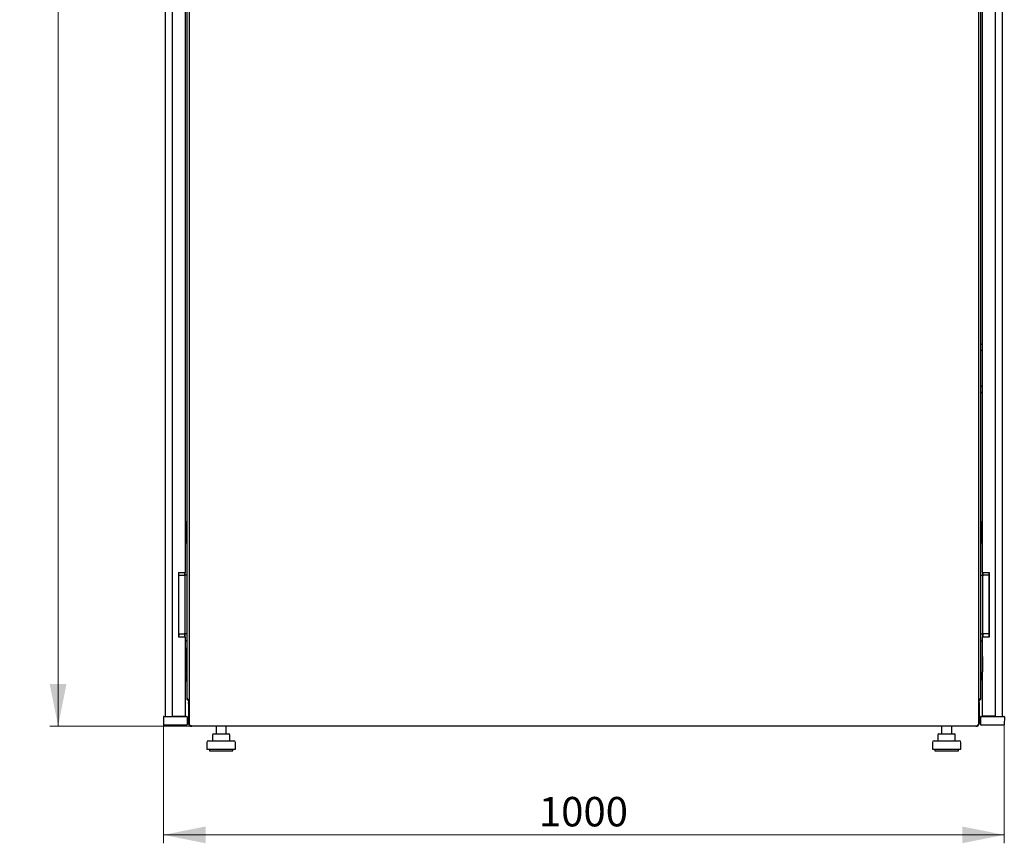
# Model space of a CAD drawing. Units: millimetres. Extents: x 3 to 398, y 10 to 389.
# Drawn here: x 163 to 280, y 155 to 253 of the extents above; entities that cross this region are included whole.
import ezdxf

# ---------------------------------------------------------------- set-up
doc = ezdxf.new("R2010")
doc.units = ezdxf.units.MM
doc.styles.add('SLDTEXTSTYLE0', font='TXT', dxfattribs={"width": 0.605})
doc.dimstyles.new('SLDDIMSTYLE0', dxfattribs={"dimtxt": 3.5, "dimasz": 5, "dimexe": 0, "dimexo": 0.0625, "dimgap": 0.875, "dimtad": 2, "dimdec": 0, "dimlfac": 10, "dimrnd": 1e-09, "dimzin": 12, "dimdsep": 46, "dimtxsty": 'SLDTEXTSTYLE0', "dimsah": 1, "dimcen": 0.09, "dimadec": 0, "dimazin": 3, "dimtfac": 1, "dimtdec": 0, "dimtofl": 0, "dimtmove": 0, "dimatfit": 3, "dimfxl": 1, "dimfrac": 2, "dimtolj": 1, "dimtzin": 12, "dimarcsym": 0})

# ---------------------------------------------------------------- blocks, each defined once
blk = doc.blocks.new('_D_2')
at = {"color": 7, "linetype": 'Continuous', "lineweight": 18, "transparency": 16777216}
for p, q in [((183.31, 370.68), (166.47, 370.68)), ((167.47, 370.68), (167.47, 168.88)), ((183.31, 168.88), (166.47, 168.88))]:
    blk.add_line(p, q, dxfattribs=at)
for points in [[(167.47, 370.68), (166.47, 365.68), (168.47, 365.68)], [(167.47, 168.88), (168.47, 173.88), (166.47, 173.88)]]:
    blk.add_solid(points, dxfattribs=at)
at = {"color": 7, "linetype": 'Continuous', "lineweight": 18, "transparency": 16777216, "insert": (162.96, 264.43), "char_height": 3.5, "attachment_point": 1, "rotation": 90, "style": 'SLDTEXTSTYLE0'}
blk.add_mtext('2018', dxfattribs=at)
blk = doc.blocks.new('_D_3')
at = {"color": 7, "linetype": 'Continuous', "lineweight": 18, "transparency": 16777216}
for p, q in [((180.02, 169.04), (180.02, 154.94)), ((280.08, 169.04), (280.08, 154.94)), ((180.02, 155.94), (280.08, 155.94))]:
    blk.add_line(p, q, dxfattribs=at)
for points in [[(180.02, 155.94), (185.02, 154.94), (185.02, 156.94)], [(280.08, 155.94), (275.08, 156.94), (275.08, 154.94)]]:
    blk.add_solid(points, dxfattribs=at)
at = {"color": 7, "linetype": 'Continuous', "lineweight": 18, "transparency": 16777216, "insert": (224.7, 160.45), "char_height": 3.5, "attachment_point": 1, "style": 'SLDTEXTSTYLE0'}
blk.add_mtext('1000', dxfattribs=at)

msp = doc.modelspace()

# ---------------------------------------------------------------- linework, layer by layer
at = {"color": 7, "linetype": 'Continuous', "lineweight": 25}
for p, q in [((180.22, 369.52), (180.22, 170.04)), ((181.06, 369.48), (181.06, 170.08)), ((279.04, 170.08), (279.04, 369.48)), ((279.88, 170.04), (279.88, 369.52)), ((182.79, 367.37), (182.79, 172.19)), ((277.31, 172.19), (277.31, 367.37)), ((182.61, 352.4), (182.61, 187.16)), ((277.49, 187.16), (277.49, 352.4)), ((183.05, 269.49), (183.05, 169.09)), ((277.05, 169.09), (277.05, 269.49)), ((277.49, 214.19), (277.31, 214.37)), ((277.31, 213.51), (277.49, 213.69)), ((277.49, 209.19), (277.31, 209.37)), ((277.31, 208.51), (277.49, 208.69)), ((182.69, 193.18), (182.61, 193.18)), ((182.69, 192.42), (182.61, 192.42)), ((182.69, 192.41), (182.61, 192.41)), ((182.72, 192.42), (182.69, 192.42)), ((182.74, 192.44), (182.74, 193.13)), ((182.74, 192.44), (182.74, 192.36)), ((182.74, 192.36), (182.74, 191.47)), ((277.36, 192.71), (277.36, 193.13)), ((277.36, 192.71), (277.37, 192.73)), ((277.36, 191.12), (277.36, 192.71)), ((277.46, 193.18), (277.41, 193.18)), ((277.49, 193.18), (277.46, 193.18)), ((182.61, 191.42), (182.69, 191.42)), ((182.61, 191.42), (182.69, 191.42)), ((182.69, 191.42), (182.72, 191.42)), ((182.74, 191.47), (182.74, 191.4)), ((182.74, 190.71), (182.74, 191.4)), ((277.37, 191.11), (277.36, 191.12)), ((277.36, 190.71), (277.36, 191.12)), ((182.61, 190.66), (182.69, 190.66)), ((277.41, 190.66), (277.46, 190.66)), ((277.46, 190.66), (277.49, 190.66)), ((181.81, 187.16), (181.81, 179.46)), ((181.81, 187.16), (182.61, 187.16)), ((181.82, 179.46), (181.82, 187.16)), ((181.82, 186.84), (182.49, 186.84)), ((182.49, 186.84), (182.56, 186.84)), ((182.51, 187.16), (182.51, 186.84)), ((182.56, 186.84), (182.59, 186.84)), ((182.79, 186.84), (182.59, 186.84)), ((182.59, 186.74), (182.59, 186.84)), ((182.59, 179.94), (182.59, 186.74)), ((182.61, 186.84), (182.61, 187.16)), ((277.31, 186.84), (277.51, 186.84)), ((277.49, 187.16), (278.29, 187.16)), ((277.49, 187.16), (277.49, 186.84)), ((277.51, 186.84), (277.51, 186.74)), ((277.51, 186.84), (277.54, 186.84)), ((277.51, 186.74), (277.51, 179.94)), ((277.54, 186.84), (277.61, 186.84)), ((277.59, 186.84), (277.59, 187.16)), ((278.28, 186.84), (277.61, 186.84)), ((278.28, 187.16), (278.28, 179.46)), ((278.29, 179.46), (278.29, 187.16)), ((182.61, 179.46), (181.81, 179.46)), ((181.82, 179.84), (182.49, 179.84)), ((182.56, 179.84), (182.49, 179.84)), ((182.51, 179.84), (182.51, 179.46)), ((182.59, 179.84), (182.56, 179.84)), ((182.59, 179.84), (182.59, 179.94)), ((182.79, 179.84), (182.59, 179.84)), ((182.61, 179.46), (182.61, 179.84)), ((182.61, 179.46), (182.61, 170.08)), ((277.31, 179.84), (277.51, 179.84)), ((277.49, 179.84), (277.49, 179.46)), ((277.49, 170.08), (277.49, 179.46)), ((278.29, 179.46), (277.49, 179.46)), ((277.51, 179.94), (277.51, 179.84)), ((277.54, 179.84), (277.51, 179.84)), ((277.61, 179.84), (277.54, 179.84)), ((277.59, 179.46), (277.59, 179.84)), ((278.28, 179.84), (277.61, 179.84)), ((182.79, 178.94), (182.61, 179.12)), ((182.61, 178.17), (182.63, 178.17)), ((182.63, 178.17), (182.63, 175.17)), ((277.31, 178.94), (277.49, 179.12)), ((182.63, 177.07), (182.73, 177.07)), ((182.73, 177.07), (182.73, 176.27)), ((182.73, 177.07), (182.76, 177.07)), ((182.79, 177.07), (182.76, 177.07)), ((277.49, 177.14), (277.48, 177.13)), ((277.48, 177.13), (277.48, 175.34)), ((182.73, 176.27), (182.63, 176.27)), ((182.73, 176.27), (182.76, 176.27)), ((182.76, 176.27), (182.79, 176.27)), ((182.63, 175.17), (182.61, 175.17)), ((182.79, 174.2), (182.63, 175.26)), ((277.31, 174.2), (277.48, 175.31)), ((277.47, 175.17), (277.47, 175.26)), ((277.49, 175.17), (277.47, 175.17)), ((183, 171.88), (183, 171.74)), ((183, 171.88), (183.05, 171.88)), ((183, 171.74), (183.05, 171.74)), ((183, 171.69), (183.03, 171.69)), ((183, 171.57), (183, 171.69)), ((183, 171.57), (183.05, 171.57)), ((183, 171.57), (183, 169.19)), ((277.1, 171.88), (277.05, 171.88)), ((277.1, 171.74), (277.05, 171.74)), ((277.1, 171.57), (277.05, 171.57)), ((277.07, 171.69), (277.1, 171.69)), ((277.1, 171.74), (277.1, 171.88)), ((277.1, 171.69), (277.1, 171.57)), ((277.1, 171.57), (277.1, 169.19)), ((180, 169.99), (180.02, 169.04)), ((180.05, 170.04), (181.12, 170.04)), ((181.06, 170.08), (181.81, 170.08)), ((181.12, 170.04), (181.72, 170.04)), ((181.72, 170.08), (181.72, 170.04)), ((181.72, 170.04), (182.79, 170.04)), ((181.81, 170.08), (182.61, 170.08)), ((181.82, 170.04), (181.82, 170.08)), ((182.41, 170.08), (182.41, 170.04)), ((182.51, 170.08), (182.51, 170.04)), ((182.84, 169.99), (182.82, 169.04)), ((277.26, 169.99), (277.28, 169.04)), ((277.31, 170.04), (278.38, 170.04)), ((278.29, 170.08), (277.49, 170.08)), ((277.59, 170.08), (277.59, 170.04)), ((277.69, 170.08), (277.69, 170.04)), ((278.28, 170.08), (278.28, 170.04)), ((279.04, 170.08), (278.29, 170.08)), ((278.38, 170.04), (278.38, 170.08)), ((278.38, 170.04), (278.98, 170.04)), ((278.98, 170.04), (280.05, 170.04)), ((280.1, 169.99), (280.08, 169.04)), ((180.02, 169.04), (181.12, 169.04)), ((181.12, 169.04), (181.72, 169.04)), ((181.72, 169.04), (182.82, 169.04)), ((183.05, 169.19), (183, 169.19)), ((183.23, 168.92), (276.87, 168.92)), ((183.31, 168.88), (183.31, 168.92)), ((183.31, 168.88), (183.38, 168.88)), ((276.72, 168.88), (183.38, 168.88)), ((186.27, 168.88), (186.27, 167.94)), ((187.47, 167.94), (187.47, 168.88)), ((272.63, 168.88), (272.63, 167.94)), ((273.83, 167.94), (273.83, 168.88)), ((276.72, 168.88), (276.79, 168.88)), ((276.79, 168.88), (276.79, 168.92)), ((277.05, 169.19), (277.1, 169.19)), ((277.28, 169.04), (278.38, 169.04)), ((278.38, 169.04), (278.98, 169.04)), ((278.98, 169.04), (280.08, 169.04)), ((185.84, 167.84), (185.84, 167.14)), ((185.94, 167.94), (186.14, 167.94)), ((186.14, 167.94), (187.07, 167.94)), ((187.07, 167.94), (187.8, 167.94)), ((187.9, 167.14), (187.9, 167.84)), ((272.2, 167.84), (272.2, 167.14)), ((272.3, 167.94), (272.5, 167.94)), ((272.5, 167.94), (273.43, 167.94)), ((273.43, 167.94), (274.16, 167.94)), ((274.26, 167.14), (274.26, 167.84)), ((185.17, 166.94), (185.17, 166.14)), ((185.37, 167.14), (188.37, 167.14)), ((188.57, 166.14), (188.57, 166.94)), ((271.53, 166.94), (271.53, 166.14)), ((271.73, 167.14), (274.73, 167.14)), ((274.93, 166.14), (274.93, 166.94)), ((185.17, 166.14), (188.57, 166.14)), ((185.47, 166.14), (185.47, 165.94)), ((185.47, 165.94), (188.27, 165.94)), ((188.27, 165.94), (188.27, 166.14)), ((271.53, 166.14), (274.93, 166.14)), ((271.83, 166.14), (271.83, 165.94)), ((271.83, 165.94), (274.63, 165.94)), ((274.63, 165.94), (274.63, 166.14))]:
    msp.add_line(p, q, dxfattribs=at)
for centre, radius, start, end in [((182.69, 193.13), 0.05, 0, 90), ((182.69, 192.36), 0.05, 0, 90), ((182.72, 192.44), 0.02, 270, 0), ((277.41, 193.13), 0.05, 90, 180), ((182.69, 191.47), 0.05, 270, 0), ((182.72, 191.4), 0.02, 0, 90), ((182.69, 190.71), 0.05, 270, 0), ((277.41, 190.71), 0.05, 180, 270), ((181.52, 179.78), 0.365, 325.2772, 10.0189), ((181.52, 179.78), 0.35, 328.9973, 10.453), ((277.28, 175.34), 0.2, 351.4692, 0), ((183.1, 172.19), 0.31, 180, 260.3434), ((277, 172.19), 0.31, 279.6566, 0), ((180.05, 169.99), 0.05, 90, 181), ((182.79, 169.99), 0.05, 359, 90), ((277.31, 169.99), 0.05, 90, 181), ((280.05, 169.99), 0.05, 359, 90), ((185.94, 167.84), 0.1, 90, 180), ((187.8, 167.84), 0.1, 0, 90), ((272.3, 167.84), 0.1, 90, 180), ((274.16, 167.84), 0.1, 0, 90), ((185.37, 166.94), 0.2, 90, 180), ((188.37, 166.94), 0.2, 0, 90), ((271.73, 166.94), 0.2, 90, 180), ((274.73, 166.94), 0.2, 0, 90)]:
    msp.add_arc(centre, radius, start, end, dxfattribs=at)
for centre, start_param, end_param in [((183.1, 172.19), 3.141593, 4.54385), ((277, 172.19), 4.880928, 6.283185)]:
    msp.add_ellipse(centre, major_axis=(0.31, 0), ratio=0.548387, start_param=start_param, end_param=end_param, dxfattribs=at)
for points, knots in [([(277.36, 192.36), (277.36, 192.37), (277.36, 192.38), (277.37, 192.39), (277.37, 192.4), (277.39, 192.41), (277.4, 192.41), (277.41, 192.41)], [0, 0, 0, 0, 0.231632, 0.354, 0.480908, 0.736423, 1, 1, 1, 1]), ([(277.41, 191.42), (277.4, 191.42), (277.39, 191.43), (277.37, 191.44), (277.37, 191.45), (277.36, 191.46), (277.36, 191.47), (277.36, 191.47)], [0, 0, 0, 0, 0.263558, 0.519035, 0.645942, 0.76832, 1, 1, 1, 1]), ([(183.06, 171.74), (183.05, 171.73), (183.02, 171.7), (183, 171.64), (183, 171.58), (183, 171.57)], [0, 0, 0, 0, 0.136848, 0.738411, 1, 1, 1, 1]), ([(277.1, 171.57), (277.1, 171.61), (277.09, 171.67), (277.06, 171.72), (277.04, 171.74)], [0, 0, 0, 0, 0.6012589, 1, 1, 1, 1]), ([(183, 169.19), (183, 169.15), (183.01, 169.07), (183.08, 168.97), (183.17, 168.9), (183.26, 168.88), (183.3, 168.88), (183.31, 168.88)], [0, 0, 0, 0, 0.236877, 0.473871, 0.710865, 0.947859, 1, 1, 1, 1]), ([(183.23, 168.92), (183.22, 168.92), (183.21, 168.92), (183.2, 168.94), (183.18, 168.96), (183.17, 169), (183.16, 169.02), (183.16, 169.02)], [0, 0, 0, 0, 0.155205, 0.388879, 0.622552, 0.856225, 1, 1, 1, 1]), ([(183.38, 168.88), (183.36, 168.88), (183.34, 168.88), (183.32, 168.91), (183.31, 168.92)], [0, 0, 0, 0, 0.759169, 1, 1, 1, 1]), ([(276.79, 168.92), (276.79, 168.91), (276.77, 168.89), (276.75, 168.88), (276.72, 168.88), (276.72, 168.88)], [0, 0, 0, 0, 0.07404, 0.833018, 1, 1, 1, 1]), ([(276.79, 168.88), (276.83, 168.88), (276.91, 168.89), (277.01, 168.96), (277.08, 169.05), (277.1, 169.13), (277.1, 169.18), (277.1, 169.19)], [0, 0, 0, 0, 0.236877, 0.473871, 0.710865, 0.947859, 1, 1, 1, 1]), ([(276.95, 169.02), (276.94, 169.01), (276.93, 168.99), (276.91, 168.95), (276.9, 168.93), (276.88, 168.92), (276.88, 168.92), (276.87, 168.92)], [0, 0, 0, 0, 0.219986, 0.453805, 0.687641, 0.921477, 1, 1, 1, 1])]:
    msp.add_open_spline(points, degree=3, knots=knots, dxfattribs=at)
for points in [[(183.16, 169.02), (183.14, 169.03), (183.11, 169.04), (183.08, 169.06), (183.05, 169.08), (183.05, 169.09), (183.05, 169.09)], [(277.05, 169.09), (277.05, 169.09), (277.05, 169.08), (277.02, 169.06), (276.99, 169.04), (276.96, 169.03), (276.95, 169.02)]]:
    msp.add_open_spline(points, degree=3, dxfattribs=at)

# ---------------------------------------------------------------- dimensions: what is measured, and where the dimension line sits
at = {"color": 7, "linetype": 'Continuous', "lineweight": 18}
for base, p1, p2, angle, picture, middle in [((167.47, 168.88), (183.31, 370.68), (183.31, 168.88), 90, '_D_2', (167.47, 269.78)), ((280.08, 155.94), (180.02, 169.04), (280.08, 169.04), 0, '_D_3', (230.05, 155.94))]:
    dim = msp.add_linear_dim(base=base, p1=p1, p2=p2, angle=angle, dimstyle='SLDDIMSTYLE0', dxfattribs=at)
    dim.commit()
    dim.dimension.update_dxf_attribs({"geometry": picture, "text_midpoint": middle, "dimtype": 160})

doc.saveas('drawing.dxf')
